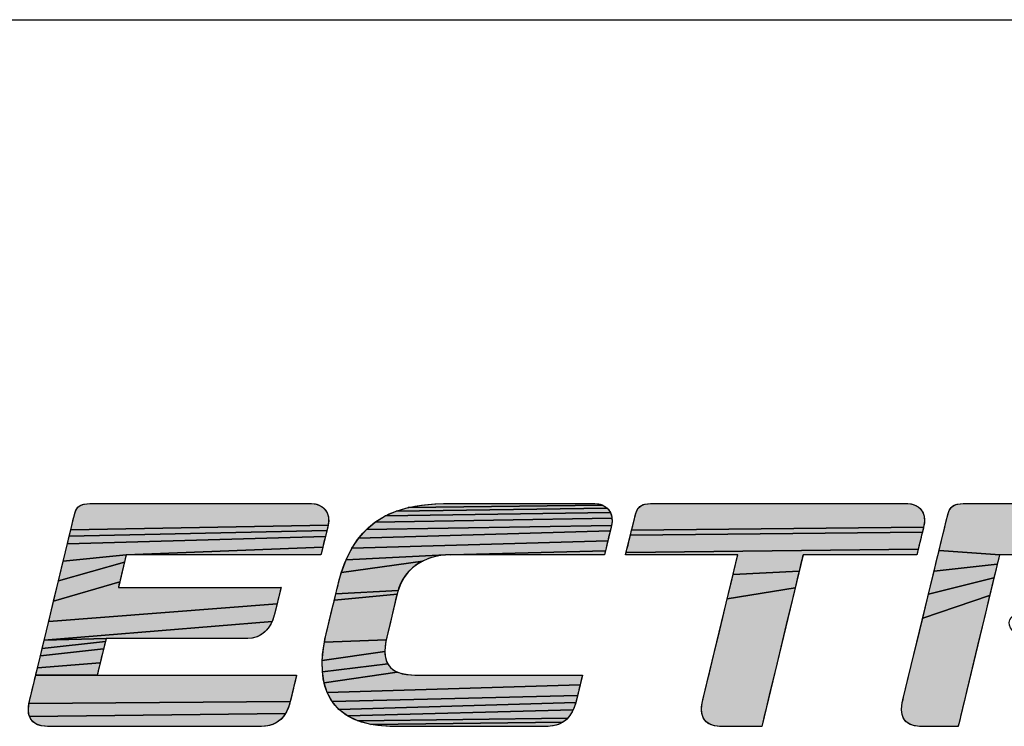
# Model space of a CAD drawing. Units: millimetres. Extents: x -3673 to 8130, y 0 to 2155.
# Drawn here: x 1575 to 1600, y 103 to 121 of the extents above; entities that cross this region are included whole.
import ezdxf

# ---------------------------------------------------------------- set-up
doc = ezdxf.new("R2010")
doc.units = ezdxf.units.MM
doc.layers.get('0').update_dxf_attribs({"lineweight": 25})
doc.layers.add('AM_0', color=7, linetype='Continuous', lineweight=25)

# ---------------------------------------------------------------- blocks, each defined once
blk = doc.blocks.new('LS_ELECTRIC_BL0', base_point=(270.967, 48.276))
at = {"linetype": 'Continuous', "true_color": 0x003377}
for points in [[(273.839, 47.962), (273.869, 47.96), (273.897, 47.954), (273.924, 47.945), (273.949, 47.931), (273.972, 47.914), (273.992, 47.893), (274.008, 47.867), (274.02, 47.838), (274.026, 47.805), (274.028, 47.768), (274.023, 47.727), (271.21, 47.676), (271.224, 47.734), (271.234, 47.777), (271.241, 47.805), (271.243, 47.814), (271.25, 47.842), (271.258, 47.867), (271.267, 47.888), (271.277, 47.906), (271.289, 47.921), (271.303, 47.934), (271.32, 47.944), (271.339, 47.951), (271.361, 47.957), (271.387, 47.96), (271.417, 47.962), (271.447, 47.962), (271.485, 47.962), (271.546, 47.962), (271.627, 47.962), (271.726, 47.962), (271.84, 47.962), (271.967, 47.962), (272.105, 47.962), (272.251, 47.962), (272.558, 47.962), (272.871, 47.962), (273.169, 47.962), (273.307, 47.962), (273.434, 47.962), (273.548, 47.962), (273.646, 47.962), (273.727, 47.962), (273.788, 47.962), (273.826, 47.962)], [(277.09, 47.891), (277.106, 47.865), (274.645, 47.827), (274.765, 47.88), (277.07, 47.913)], [(277.047, 47.93), (277.07, 47.913), (274.765, 47.88), (274.897, 47.919), (277.022, 47.944)], [(276.936, 47.962), (276.965, 47.96), (276.994, 47.954), (277.022, 47.944), (274.897, 47.919), (275.041, 47.946), (275.199, 47.959), (275.283, 47.962), (275.304, 47.962), (275.307, 47.962), (275.312, 47.962), (275.333, 47.962), (275.371, 47.962), (275.423, 47.962), (275.488, 47.962), (275.564, 47.962), (275.65, 47.962), (275.842, 47.962), (276.052, 47.962), (276.267, 47.962), (276.472, 47.962), (276.655, 47.962), (276.734, 47.962), (276.802, 47.962), (276.858, 47.962), (276.9, 47.962), (276.927, 47.962)], [(280.356, 47.962), (280.386, 47.959), (280.415, 47.952), (280.443, 47.941), (280.468, 47.926), (280.49, 47.907), (280.509, 47.884), (280.524, 47.857), (280.534, 47.825), (280.539, 47.789), (280.537, 47.749), (280.529, 47.705), (277.338, 47.67), (277.351, 47.72), (277.361, 47.763), (277.369, 47.795), (277.373, 47.812), (277.374, 47.815), (277.378, 47.83), (277.385, 47.857), (277.394, 47.88), (277.404, 47.9), (277.416, 47.917), (277.429, 47.93), (277.445, 47.941), (277.464, 47.95), (277.487, 47.956), (277.513, 47.96), (277.543, 47.962), (277.573, 47.962), (277.612, 47.962), (277.679, 47.962), (277.771, 47.962), (277.885, 47.962), (278.019, 47.962), (278.169, 47.962), (278.333, 47.962), (278.506, 47.962), (278.873, 47.962), (279.245, 47.962), (279.598, 47.962), (279.76, 47.962), (279.909, 47.962), (280.041, 47.962), (280.154, 47.962), (280.244, 47.962), (280.308, 47.962), (280.344, 47.962)], [(282.908, 47.962), (283.073, 47.953), (283.22, 47.926), (283.349, 47.883), (283.461, 47.826), (283.555, 47.756), (283.633, 47.675), (283.694, 47.585), (283.738, 47.487), (281.459, 47.402), (281.414, 47.402), (281.381, 47.402), (281.362, 47.402), (280.698, 47.448), (280.722, 47.547), (280.743, 47.633), (280.76, 47.705), (280.773, 47.76), (280.782, 47.797), (280.786, 47.813), (280.793, 47.839), (280.801, 47.864), (280.809, 47.886), (280.82, 47.904), (280.831, 47.92), (280.845, 47.933), (280.861, 47.943), (280.88, 47.951), (280.903, 47.956), (280.929, 47.96), (280.959, 47.962), (280.986, 47.962), (281.014, 47.962), (281.061, 47.962), (281.125, 47.962), (281.203, 47.962), (281.294, 47.962), (281.396, 47.962), (281.624, 47.962), (281.871, 47.962), (282.124, 47.962), (282.365, 47.962), (282.476, 47.962), (282.579, 47.962), (282.672, 47.962), (282.751, 47.962), (282.817, 47.962), (282.866, 47.962), (282.897, 47.962)], [(277.124, 47.763), (277.118, 47.721), (274.441, 47.68), (274.537, 47.76), (277.123, 47.801)], [(277.117, 47.835), (277.123, 47.801), (274.537, 47.76), (274.645, 47.827), (277.106, 47.865)], [(274.001, 47.638), (273.993, 47.602), (271.173, 47.523), (271.193, 47.605), (274.009, 47.669)], [(274.014, 47.691), (274.009, 47.669), (271.193, 47.605), (271.21, 47.676), (274.023, 47.727), (274.018, 47.705), (274.017, 47.704)], [(277.087, 47.595), (277.078, 47.555), (274.282, 47.474), (274.356, 47.584), (277.104, 47.664), (277.096, 47.632)], [(277.11, 47.688), (277.104, 47.664), (274.356, 47.584), (274.441, 47.68), (277.118, 47.721), (277.114, 47.705), (277.114, 47.702)], [(280.523, 47.68), (280.516, 47.651), (277.325, 47.616), (277.338, 47.67), (280.529, 47.705), (280.527, 47.698)], [(273.973, 47.524), (273.964, 47.487), (271.816, 47.402), (271.127, 47.333), (271.173, 47.523), (273.993, 47.602), (273.983, 47.564)], [(277.059, 47.478), (277.051, 47.446), (275.363, 47.402), (275.306, 47.4), (274.219, 47.348), (274.282, 47.474), (277.078, 47.555), (277.068, 47.515)], [(280.507, 47.617), (280.498, 47.578), (280.488, 47.537), (280.478, 47.498), (280.469, 47.462), (277.279, 47.428), (277.287, 47.464), (277.299, 47.509), (277.311, 47.561), (277.325, 47.616), (280.516, 47.651)], [(271.816, 47.402), (273.964, 47.487), (273.956, 47.453), (273.949, 47.426), (273.945, 47.409), (273.943, 47.402), (273.932, 47.402), (273.898, 47.402), (273.844, 47.402), (273.773, 47.402), (273.686, 47.402), (273.585, 47.402), (273.472, 47.402), (273.35, 47.402), (273.087, 47.402), (272.81, 47.402), (272.538, 47.402), (272.287, 47.402), (272.175, 47.402), (272.074, 47.402), (271.987, 47.402), (271.915, 47.402), (271.862, 47.402), (271.828, 47.402)], [(275.363, 47.402), (277.051, 47.446), (277.045, 47.421), (277.041, 47.405), (277.037, 47.402), (277.017, 47.402), (276.98, 47.402), (276.929, 47.402), (276.864, 47.402), (276.787, 47.402), (276.7, 47.402), (276.504, 47.402), (276.288, 47.402), (276.067, 47.402), (275.855, 47.402), (275.664, 47.402), (275.582, 47.402), (275.51, 47.402), (275.45, 47.402), (275.405, 47.402), (275.375, 47.402)], [(280.462, 47.432), (280.457, 47.411), (280.455, 47.402), (280.452, 47.402), (280.436, 47.402), (280.407, 47.402), (280.367, 47.402), (280.317, 47.402), (280.258, 47.402), (280.119, 47.402), (279.961, 47.402), (279.795, 47.402), (279.631, 47.402), (279.481, 47.402), (279.354, 47.402), (279.303, 47.402), (279.262, 47.402), (279.232, 47.402), (279.215, 47.402), (279.211, 47.401), (279.207, 47.384), (279.198, 47.348), (279.185, 47.293), (279.168, 47.223), (278.447, 47.186), (278.464, 47.256), (278.478, 47.315), (278.489, 47.36), (278.496, 47.389), (278.499, 47.402), (278.495, 47.402), (278.477, 47.402), (278.446, 47.402), (278.404, 47.402), (278.353, 47.402), (278.294, 47.402), (278.154, 47.402), (277.998, 47.402), (277.834, 47.402), (277.673, 47.402), (277.526, 47.402), (277.404, 47.402), (277.355, 47.402), (277.316, 47.402), (277.289, 47.402), (277.275, 47.402), (277.274, 47.407), (277.279, 47.428), (280.469, 47.462)], [(281.345, 47.351), (281.333, 47.299), (280.643, 47.222), (280.671, 47.339), (280.698, 47.448), (281.362, 47.402), (281.357, 47.401), (281.353, 47.386)], [(271.806, 47.359), (271.797, 47.323), (271.076, 47.119), (271.127, 47.333), (271.816, 47.402), (271.816, 47.4), (271.812, 47.385)], [(275.118, 47.36), (275.057, 47.334), (274.167, 47.207), (274.219, 47.348), (275.306, 47.4), (275.243, 47.393), (275.18, 47.379)], [(271.754, 47.145), (271.745, 47.106), (271.022, 46.894), (271.076, 47.119), (271.797, 47.323), (271.787, 47.281), (271.776, 47.236), (271.765, 47.189)], [(274.896, 47.212), (274.852, 47.154), (274.815, 47.088), (274.786, 47.012), (274.106, 46.976), (274.12, 47.033), (274.13, 47.074), (274.135, 47.094), (274.135, 47.095), (274.144, 47.13), (274.167, 47.207), (275.057, 47.334), (275, 47.301), (274.945, 47.26)], [(281.316, 47.232), (281.297, 47.151), (280.582, 46.97), (280.643, 47.222), (281.333, 47.299)], [(279.168, 47.223), (279.147, 47.138), (279.124, 47.042), (278.383, 46.921), (278.428, 47.105), (278.447, 47.186)], [(281.275, 47.059), (281.25, 46.956), (280.519, 46.709), (280.582, 46.97), (281.297, 47.151)], [(273.473, 46.904), (273.464, 46.865), (270.969, 46.673), (271.022, 46.894), (271.745, 47.106), (271.737, 47.074), (271.732, 47.053), (271.73, 47.046), (271.74, 47.046), (271.768, 47.046), (271.813, 47.046), (271.873, 47.046), (271.946, 47.046), (272.03, 47.046), (272.226, 47.046), (272.446, 47.046), (272.677, 47.046), (272.904, 47.046), (273.114, 47.046), (273.208, 47.046), (273.292, 47.046), (273.365, 47.046), (273.425, 47.046), (273.47, 47.046), (273.498, 47.046), (273.508, 47.046), (273.507, 47.044), (273.504, 47.032), (273.499, 47.009), (273.491, 46.979), (273.483, 46.943)], [(279.099, 46.936), (279.043, 46.702), (278.983, 46.453), (278.923, 46.205), (278.867, 45.973), (278.842, 45.869), (278.819, 45.774), (278.8, 45.692), (278.783, 45.625), (278.771, 45.573), (278.763, 45.54), (278.76, 45.527), (278.758, 45.527), (278.739, 45.527), (278.704, 45.527), (278.658, 45.527), (278.603, 45.527), (278.544, 45.527), (278.484, 45.527), (278.427, 45.527), (278.378, 45.527), (278.34, 45.527), (278.316, 45.527), (278.312, 45.527), (278.31, 45.527), (278.297, 45.527), (278.249, 45.532), (278.209, 45.543), (278.176, 45.559), (278.15, 45.58), (278.129, 45.605), (278.115, 45.634), (278.106, 45.666), (278.102, 45.702), (278.103, 45.739), (278.108, 45.779), (278.117, 45.816), (278.12, 45.829), (278.127, 45.859), (278.138, 45.903), (278.152, 45.962), (278.169, 46.032), (278.188, 46.113), (278.233, 46.298), (278.283, 46.503), (278.334, 46.715), (278.383, 46.921), (279.124, 47.042)], [(274.76, 46.911), (274.748, 46.858), (274.733, 46.797), (274.718, 46.732), (274.702, 46.666), (274.688, 46.603), (274.675, 46.549), (274.665, 46.506), (274.659, 46.48), (274.657, 46.474), (273.981, 46.446), (273.987, 46.48), (273.991, 46.497), (273.993, 46.504), (273.996, 46.519), (274.005, 46.556), (274.018, 46.61), (274.034, 46.678), (274.053, 46.752), (274.071, 46.83), (274.09, 46.906), (274.775, 46.973), (274.769, 46.95)], [(274.775, 46.976), (274.775, 46.973), (274.09, 46.906), (274.106, 46.976), (274.786, 47.012)], [(281.196, 46.73), (281.137, 46.488), (281.079, 46.244), (281.023, 46.013), (280.998, 45.908), (280.975, 45.811), (280.954, 45.726), (280.937, 45.653), (280.923, 45.596), (280.913, 45.554), (280.907, 45.531), (280.906, 45.527), (280.894, 45.527), (280.867, 45.527), (280.829, 45.527), (280.782, 45.527), (280.73, 45.527), (280.677, 45.527), (280.625, 45.527), (280.577, 45.527), (280.538, 45.527), (280.511, 45.527), (280.498, 45.527), (280.497, 45.527), (280.484, 45.527), (280.46, 45.529), (280.417, 45.536), (280.381, 45.549), (280.351, 45.566), (280.327, 45.589), (280.31, 45.615), (280.297, 45.644), (280.29, 45.677), (280.288, 45.712), (280.29, 45.749), (280.296, 45.789), (280.304, 45.821), (280.31, 45.845), (280.321, 45.889), (280.336, 45.951), (280.354, 46.028), (280.376, 46.119), (280.401, 46.222), (280.457, 46.454), (280.519, 46.709), (281.25, 46.956)], [(273.423, 46.707), (273.41, 46.673), (270.919, 46.47), (270.969, 46.673), (273.464, 46.865), (273.455, 46.827), (273.447, 46.794), (273.44, 46.767), (273.436, 46.75), (273.434, 46.743)], [(271.596, 46.486), (270.919, 46.47), (273.41, 46.673), (273.393, 46.64), (273.375, 46.61), (273.353, 46.582), (273.328, 46.556), (273.299, 46.534), (273.267, 46.516), (273.231, 46.502), (273.191, 46.492), (273.146, 46.487), (273.123, 46.486), (273.114, 46.486), (273.09, 46.486), (273.051, 46.486), (273, 46.486), (272.937, 46.486), (272.865, 46.486), (272.784, 46.486), (272.604, 46.486), (272.409, 46.486), (272.211, 46.486), (272.021, 46.486), (271.853, 46.486), (271.781, 46.486), (271.718, 46.486), (271.667, 46.486), (271.628, 46.486), (271.604, 46.486)], [(271.594, 46.477), (271.588, 46.454), (270.897, 46.378), (270.919, 46.47), (271.596, 46.486)], [(271.557, 46.325), (271.544, 46.273), (271.532, 46.222), (270.847, 46.167), (270.861, 46.226), (270.878, 46.296), (271.569, 46.375)], [(271.579, 46.419), (271.569, 46.375), (270.878, 46.296), (270.897, 46.378), (271.588, 46.454)], [(274.654, 46.46), (274.645, 46.401), (274.642, 46.346), (273.957, 46.247), (273.97, 46.378), (273.981, 46.446), (274.657, 46.474), (274.657, 46.473)], [(274.655, 46.25), (274.673, 46.21), (273.96, 46.122), (273.957, 46.247), (274.642, 46.346), (274.645, 46.296)], [(271.521, 46.175), (271.511, 46.135), (271.504, 46.106), (271.5, 46.089), (271.5, 46.087), (270.827, 46.086), (270.827, 46.087), (270.83, 46.097), (270.836, 46.124), (270.847, 46.167), (271.532, 46.222)], [(274.734, 46.145), (274.778, 46.121), (273.978, 46.004), (273.96, 46.122), (274.673, 46.21), (274.699, 46.174)], [(273.678, 46.087), (273.676, 46.081), (273.672, 46.063), (273.665, 46.036), (273.657, 46.003), (273.648, 45.965), (273.639, 45.926), (273.629, 45.887), (273.621, 45.851), (273.613, 45.821), (273.608, 45.798), (270.753, 45.776), (270.762, 45.816), (270.763, 45.822), (270.767, 45.838), (270.773, 45.862), (270.78, 45.892), (270.788, 45.925), (270.797, 45.96), (270.805, 45.995), (270.813, 46.027), (270.819, 46.054), (270.824, 46.074), (270.827, 46.086), (271.5, 46.087), (271.512, 46.087), (271.546, 46.087), (271.601, 46.087), (271.674, 46.087), (271.764, 46.087), (271.867, 46.087), (271.982, 46.087), (272.239, 46.087), (272.518, 46.087), (272.801, 46.087), (273.071, 46.087), (273.195, 46.087), (273.31, 46.087), (273.414, 46.087), (273.503, 46.087), (273.576, 46.087), (273.631, 46.087), (273.666, 46.087)], [(276.784, 46.018), (276.775, 45.982), (274.012, 45.896), (273.978, 46.004), (274.778, 46.121), (274.831, 46.103), (274.896, 46.092), (274.971, 46.087), (275.012, 46.087), (275.054, 46.087), (275.113, 46.087), (275.185, 46.087), (275.27, 46.087), (275.365, 46.087), (275.469, 46.087), (275.696, 46.087), (275.935, 46.087), (276.171, 46.087), (276.389, 46.087), (276.487, 46.087), (276.575, 46.087), (276.651, 46.087), (276.714, 46.087), (276.761, 46.087), (276.791, 46.087), (276.801, 46.087), (276.8, 46.085), (276.797, 46.073), (276.792, 46.049)], [(276.756, 45.903), (276.747, 45.865), (274.066, 45.798), (274.012, 45.896), (276.775, 45.982), (276.766, 45.943)], [(276.733, 45.806), (276.729, 45.789), (274.138, 45.713), (274.066, 45.798), (276.747, 45.865), (276.739, 45.832)], [(273.604, 45.784), (273.599, 45.766), (273.587, 45.731), (273.572, 45.698), (273.555, 45.666), (270.759, 45.635), (270.75, 45.667), (270.747, 45.701), (270.747, 45.738), (270.753, 45.776), (273.608, 45.798), (273.605, 45.786)], [(276.714, 45.743), (276.7, 45.708), (274.232, 45.642), (274.138, 45.713), (276.729, 45.789), (276.726, 45.779)], [(273.534, 45.636), (273.511, 45.61), (273.484, 45.586), (273.454, 45.566), (273.419, 45.549), (273.381, 45.537), (273.339, 45.53), (273.293, 45.527), (273.28, 45.527), (273.243, 45.527), (273.184, 45.527), (273.105, 45.527), (273.009, 45.527), (272.899, 45.527), (272.775, 45.527), (272.641, 45.527), (272.352, 45.527), (272.048, 45.527), (271.749, 45.527), (271.473, 45.527), (271.35, 45.527), (271.239, 45.527), (271.143, 45.527), (271.065, 45.527), (271.006, 45.527), (270.969, 45.527), (270.956, 45.527), (270.931, 45.528), (270.886, 45.534), (270.848, 45.545), (270.817, 45.561), (270.792, 45.582), (270.773, 45.607), (270.759, 45.635), (273.555, 45.666)], [(276.664, 45.645), (276.641, 45.617), (274.348, 45.586), (274.232, 45.642), (276.7, 45.708), (276.683, 45.676)], [(276.615, 45.592), (276.585, 45.571), (274.488, 45.548), (274.348, 45.586), (276.641, 45.617)], [(276.552, 45.553), (276.514, 45.54), (276.472, 45.531), (276.426, 45.527), (276.393, 45.527), (276.356, 45.527), (276.304, 45.527), (276.238, 45.527), (276.161, 45.527), (276.074, 45.527), (275.979, 45.527), (275.77, 45.527), (275.549, 45.527), (275.33, 45.527), (275.126, 45.527), (275.034, 45.527), (274.951, 45.527), (274.878, 45.527), (274.819, 45.527), (274.773, 45.527), (274.743, 45.527), (274.731, 45.527), (274.731, 45.527), (274.721, 45.527), (274.697, 45.527), (274.652, 45.529), (274.567, 45.536), (274.488, 45.548), (276.585, 45.571)]]:
    blk.add_hatch(color=156, dxfattribs=at).paths.add_polyline_path(points)
at = {"color": 156, "linetype": 'Continuous', "true_color": 0x003377}
for points in [[(273.839, 47.962), (273.869, 47.96), (273.897, 47.954), (273.924, 47.945), (273.949, 47.931), (273.972, 47.914), (273.992, 47.893), (274.008, 47.867), (274.02, 47.838), (274.026, 47.805), (274.028, 47.768), (274.023, 47.727), (271.21, 47.676), (271.224, 47.734), (271.234, 47.777), (271.241, 47.805), (271.243, 47.814), (271.25, 47.842), (271.258, 47.867), (271.267, 47.888), (271.277, 47.906), (271.289, 47.921), (271.303, 47.934), (271.32, 47.944), (271.339, 47.951), (271.361, 47.957), (271.387, 47.96), (271.417, 47.962), (271.447, 47.962), (271.485, 47.962), (271.546, 47.962), (271.627, 47.962), (271.726, 47.962), (271.84, 47.962), (271.967, 47.962), (272.105, 47.962), (272.251, 47.962), (272.558, 47.962), (272.871, 47.962), (273.169, 47.962), (273.307, 47.962), (273.434, 47.962), (273.548, 47.962), (273.646, 47.962), (273.727, 47.962), (273.788, 47.962), (273.826, 47.962), (273.839, 47.962)], [(277.09, 47.891), (277.106, 47.865), (274.645, 47.827), (274.765, 47.88), (277.07, 47.913), (277.09, 47.891)], [(277.047, 47.93), (277.07, 47.913), (274.765, 47.88), (274.897, 47.919), (277.022, 47.944), (277.047, 47.93)], [(276.936, 47.962), (276.965, 47.96), (276.994, 47.954), (277.022, 47.944), (274.897, 47.919), (275.041, 47.946), (275.199, 47.959), (275.283, 47.962), (275.304, 47.962), (275.307, 47.962), (275.312, 47.962), (275.333, 47.962), (275.371, 47.962), (275.423, 47.962), (275.488, 47.962), (275.564, 47.962), (275.65, 47.962), (275.842, 47.962), (276.052, 47.962), (276.267, 47.962), (276.472, 47.962), (276.655, 47.962), (276.734, 47.962), (276.802, 47.962), (276.858, 47.962), (276.9, 47.962), (276.927, 47.962), (276.936, 47.962)], [(280.356, 47.962), (280.386, 47.959), (280.415, 47.952), (280.443, 47.941), (280.468, 47.926), (280.49, 47.907), (280.509, 47.884), (280.524, 47.857), (280.534, 47.825), (280.539, 47.789), (280.537, 47.749), (280.529, 47.705), (277.338, 47.67), (277.351, 47.72), (277.361, 47.763), (277.369, 47.795), (277.373, 47.812), (277.374, 47.815), (277.378, 47.83), (277.385, 47.857), (277.394, 47.88), (277.404, 47.9), (277.416, 47.917), (277.429, 47.93), (277.445, 47.941), (277.464, 47.95), (277.487, 47.956), (277.513, 47.96), (277.543, 47.962), (277.573, 47.962), (277.612, 47.962), (277.679, 47.962), (277.771, 47.962), (277.885, 47.962), (278.019, 47.962), (278.169, 47.962), (278.333, 47.962), (278.506, 47.962), (278.873, 47.962), (279.245, 47.962), (279.598, 47.962), (279.76, 47.962), (279.909, 47.962), (280.041, 47.962), (280.154, 47.962), (280.244, 47.962), (280.308, 47.962), (280.344, 47.962), (280.356, 47.962)], [(281.414, 47.402), (281.381, 47.402), (281.362, 47.402), (280.698, 47.448), (280.722, 47.547), (280.743, 47.633), (280.76, 47.705), (280.773, 47.76), (280.782, 47.797), (280.786, 47.813), (280.793, 47.839), (280.801, 47.864), (280.809, 47.886), (280.82, 47.904), (280.831, 47.92), (280.845, 47.933), (280.861, 47.943), (280.88, 47.951), (280.903, 47.956), (280.929, 47.96), (280.959, 47.962), (280.986, 47.962), (281.014, 47.962), (281.061, 47.962), (281.125, 47.962), (281.203, 47.962), (281.294, 47.962), (281.396, 47.962), (281.624, 47.962)], [(277.124, 47.763), (277.118, 47.721), (274.441, 47.68), (274.537, 47.76), (277.123, 47.801), (277.124, 47.763)], [(277.117, 47.835), (277.123, 47.801), (274.537, 47.76), (274.645, 47.827), (277.106, 47.865), (277.117, 47.835)], [(274.001, 47.638), (273.993, 47.602), (271.173, 47.523), (271.193, 47.605), (274.009, 47.669), (274.001, 47.638)], [(274.014, 47.691), (274.009, 47.669), (271.193, 47.605), (271.21, 47.676), (274.023, 47.727), (274.018, 47.705), (274.017, 47.704), (274.014, 47.691)], [(277.087, 47.595), (277.078, 47.555), (274.282, 47.474), (274.356, 47.584), (277.104, 47.664), (277.096, 47.632), (277.087, 47.595)], [(277.11, 47.688), (277.104, 47.664), (274.356, 47.584), (274.441, 47.68), (277.118, 47.721), (277.114, 47.705), (277.114, 47.702), (277.11, 47.688)], [(280.523, 47.68), (280.516, 47.651), (277.325, 47.616), (277.338, 47.67), (280.529, 47.705), (280.527, 47.698), (280.523, 47.68)], [(273.973, 47.524), (273.964, 47.487), (271.816, 47.402), (271.127, 47.333), (271.173, 47.523), (273.993, 47.602), (273.983, 47.564), (273.973, 47.524)], [(277.059, 47.478), (277.051, 47.446), (275.363, 47.402), (275.306, 47.4), (274.219, 47.348), (274.282, 47.474), (277.078, 47.555), (277.068, 47.515), (277.059, 47.478)], [(280.507, 47.617), (280.498, 47.578), (280.488, 47.537), (280.478, 47.498), (280.469, 47.462), (277.279, 47.428), (277.287, 47.464), (277.299, 47.509), (277.311, 47.561), (277.325, 47.616), (280.516, 47.651), (280.507, 47.617)], [(271.816, 47.402), (273.964, 47.487), (273.956, 47.453), (273.949, 47.426), (273.945, 47.409), (273.943, 47.402), (273.932, 47.402), (273.898, 47.402), (273.844, 47.402), (273.773, 47.402), (273.686, 47.402), (273.585, 47.402), (273.472, 47.402), (273.35, 47.402), (273.087, 47.402), (272.81, 47.402), (272.538, 47.402), (272.287, 47.402), (272.175, 47.402), (272.074, 47.402), (271.987, 47.402), (271.915, 47.402), (271.862, 47.402), (271.828, 47.402), (271.816, 47.402)], [(275.363, 47.402), (277.051, 47.446), (277.045, 47.421), (277.041, 47.405), (277.037, 47.402), (277.017, 47.402), (276.98, 47.402), (276.929, 47.402), (276.864, 47.402), (276.787, 47.402), (276.7, 47.402), (276.504, 47.402), (276.288, 47.402), (276.067, 47.402), (275.855, 47.402), (275.664, 47.402), (275.582, 47.402), (275.51, 47.402), (275.45, 47.402), (275.405, 47.402), (275.375, 47.402), (275.363, 47.402)], [(280.462, 47.432), (280.457, 47.411), (280.455, 47.402), (280.452, 47.402), (280.436, 47.402), (280.407, 47.402), (280.367, 47.402), (280.317, 47.402), (280.258, 47.402), (280.119, 47.402), (279.961, 47.402), (279.795, 47.402), (279.631, 47.402), (279.481, 47.402), (279.354, 47.402), (279.303, 47.402), (279.262, 47.402), (279.232, 47.402), (279.215, 47.402), (279.211, 47.401), (279.207, 47.384), (279.198, 47.348), (279.185, 47.293), (279.168, 47.223), (278.447, 47.186), (278.464, 47.256), (278.478, 47.315), (278.489, 47.36), (278.496, 47.389), (278.499, 47.402), (278.495, 47.402), (278.477, 47.402), (278.446, 47.402), (278.404, 47.402), (278.353, 47.402), (278.294, 47.402), (278.154, 47.402), (277.998, 47.402), (277.834, 47.402), (277.673, 47.402), (277.526, 47.402), (277.404, 47.402), (277.355, 47.402), (277.316, 47.402), (277.289, 47.402), (277.275, 47.402), (277.274, 47.407), (277.279, 47.428), (280.469, 47.462), (280.462, 47.432)], [(281.345, 47.351), (281.333, 47.299), (280.643, 47.222), (280.671, 47.339), (280.698, 47.448), (281.362, 47.402), (281.357, 47.401), (281.353, 47.386), (281.345, 47.351)], [(271.806, 47.359), (271.797, 47.323), (271.076, 47.119), (271.127, 47.333), (271.816, 47.402), (271.816, 47.4), (271.812, 47.385), (271.806, 47.359)], [(275.118, 47.36), (275.057, 47.334), (274.167, 47.207), (274.219, 47.348), (275.306, 47.4), (275.243, 47.393), (275.18, 47.379), (275.118, 47.36)], [(271.754, 47.145), (271.745, 47.106), (271.022, 46.894), (271.076, 47.119), (271.797, 47.323), (271.787, 47.281), (271.776, 47.236), (271.765, 47.189), (271.754, 47.145)], [(274.896, 47.212), (274.852, 47.154), (274.815, 47.088), (274.786, 47.012), (274.106, 46.976), (274.12, 47.033), (274.13, 47.074), (274.135, 47.094), (274.135, 47.095), (274.144, 47.13), (274.167, 47.207), (275.057, 47.334), (275, 47.301), (274.945, 47.26), (274.896, 47.212)], [(281.316, 47.232), (281.297, 47.151), (280.582, 46.97), (280.643, 47.222), (281.333, 47.299), (281.316, 47.232)], [(279.168, 47.223), (279.147, 47.138), (279.124, 47.042), (278.383, 46.921), (278.428, 47.105), (278.447, 47.186), (279.168, 47.223)], [(281.275, 47.059), (281.25, 46.956), (280.519, 46.709), (280.582, 46.97), (281.297, 47.151), (281.275, 47.059)], [(273.473, 46.904), (273.464, 46.865), (270.969, 46.673), (271.022, 46.894), (271.745, 47.106), (271.737, 47.074), (271.732, 47.053), (271.73, 47.046), (271.74, 47.046), (271.768, 47.046), (271.813, 47.046), (271.873, 47.046), (271.946, 47.046), (272.03, 47.046), (272.226, 47.046), (272.446, 47.046), (272.677, 47.046), (272.904, 47.046), (273.114, 47.046), (273.208, 47.046), (273.292, 47.046), (273.365, 47.046), (273.425, 47.046), (273.47, 47.046), (273.498, 47.046), (273.508, 47.046), (273.507, 47.044), (273.504, 47.032), (273.499, 47.009), (273.491, 46.979), (273.483, 46.943), (273.473, 46.904)], [(279.099, 46.936), (279.043, 46.702), (278.983, 46.453), (278.923, 46.205), (278.867, 45.973), (278.842, 45.869), (278.819, 45.774), (278.8, 45.692), (278.783, 45.625), (278.771, 45.573), (278.763, 45.54), (278.76, 45.527), (278.758, 45.527), (278.739, 45.527), (278.704, 45.527), (278.658, 45.527), (278.603, 45.527), (278.544, 45.527), (278.484, 45.527), (278.427, 45.527), (278.378, 45.527), (278.34, 45.527), (278.316, 45.527), (278.312, 45.527), (278.31, 45.527), (278.297, 45.527), (278.249, 45.532), (278.209, 45.543), (278.176, 45.559), (278.15, 45.58), (278.129, 45.605), (278.115, 45.634), (278.106, 45.666), (278.102, 45.702), (278.103, 45.739), (278.108, 45.779), (278.117, 45.816), (278.12, 45.829), (278.127, 45.859), (278.138, 45.903), (278.152, 45.962), (278.169, 46.032), (278.188, 46.113), (278.233, 46.298), (278.283, 46.503), (278.334, 46.715), (278.383, 46.921), (279.124, 47.042), (279.099, 46.936)], [(274.76, 46.911), (274.748, 46.858), (274.733, 46.797), (274.718, 46.732), (274.702, 46.666), (274.688, 46.603), (274.675, 46.549), (274.665, 46.506), (274.659, 46.48), (274.657, 46.474), (273.981, 46.446), (273.987, 46.48), (273.991, 46.497), (273.993, 46.504), (273.996, 46.519), (274.005, 46.556), (274.018, 46.61), (274.034, 46.678), (274.053, 46.752), (274.071, 46.83), (274.09, 46.906), (274.775, 46.973), (274.769, 46.95), (274.76, 46.911)], [(274.775, 46.976), (274.775, 46.973), (274.09, 46.906), (274.106, 46.976), (274.786, 47.012), (274.775, 46.976)], [(281.196, 46.73), (281.137, 46.488), (281.079, 46.244), (281.023, 46.013), (280.998, 45.908), (280.975, 45.811), (280.954, 45.726), (280.937, 45.653), (280.923, 45.596), (280.913, 45.554), (280.907, 45.531), (280.906, 45.527), (280.894, 45.527), (280.867, 45.527), (280.829, 45.527), (280.782, 45.527), (280.73, 45.527), (280.677, 45.527), (280.625, 45.527), (280.577, 45.527), (280.538, 45.527), (280.511, 45.527), (280.498, 45.527), (280.497, 45.527), (280.484, 45.527), (280.46, 45.529), (280.417, 45.536), (280.381, 45.549), (280.351, 45.566), (280.327, 45.589), (280.31, 45.615), (280.297, 45.644), (280.29, 45.677), (280.288, 45.712), (280.29, 45.749), (280.296, 45.789), (280.304, 45.821), (280.31, 45.845), (280.321, 45.889), (280.336, 45.951), (280.354, 46.028), (280.376, 46.119), (280.401, 46.222), (280.457, 46.454), (280.519, 46.709), (281.25, 46.956), (281.196, 46.73)], [(273.423, 46.707), (273.41, 46.673), (270.919, 46.47), (270.969, 46.673), (273.464, 46.865), (273.455, 46.827), (273.447, 46.794), (273.44, 46.767), (273.436, 46.75), (273.434, 46.743), (273.423, 46.707)], [(271.596, 46.486), (270.919, 46.47), (273.41, 46.673), (273.393, 46.64), (273.375, 46.61), (273.353, 46.582), (273.328, 46.556), (273.299, 46.534), (273.267, 46.516), (273.231, 46.502), (273.191, 46.492), (273.146, 46.487), (273.123, 46.486), (273.114, 46.486), (273.09, 46.486), (273.051, 46.486), (273, 46.486), (272.937, 46.486), (272.865, 46.486), (272.784, 46.486), (272.604, 46.486), (272.409, 46.486), (272.211, 46.486), (272.021, 46.486), (271.853, 46.486), (271.781, 46.486), (271.718, 46.486), (271.667, 46.486), (271.628, 46.486), (271.604, 46.486), (271.596, 46.486)], [(271.594, 46.477), (271.588, 46.454), (270.897, 46.378), (270.919, 46.47), (271.596, 46.486), (271.594, 46.477)], [(271.557, 46.325), (271.544, 46.273), (271.532, 46.222), (270.847, 46.167), (270.861, 46.226), (270.878, 46.296), (271.569, 46.375), (271.557, 46.325)], [(271.579, 46.419), (271.569, 46.375), (270.878, 46.296), (270.897, 46.378), (271.588, 46.454), (271.579, 46.419)], [(274.654, 46.46), (274.645, 46.401), (274.642, 46.346), (273.957, 46.247), (273.97, 46.378), (273.981, 46.446), (274.657, 46.474), (274.657, 46.473), (274.654, 46.46)], [(274.655, 46.25), (274.673, 46.21), (273.96, 46.122), (273.957, 46.247), (274.642, 46.346), (274.645, 46.296), (274.655, 46.25)], [(271.521, 46.175), (271.511, 46.135), (271.504, 46.106), (271.5, 46.089), (271.5, 46.087), (270.827, 46.086), (270.827, 46.087), (270.83, 46.097), (270.836, 46.124), (270.847, 46.167), (271.532, 46.222), (271.521, 46.175)], [(274.734, 46.145), (274.778, 46.121), (273.978, 46.004), (273.96, 46.122), (274.673, 46.21), (274.699, 46.174), (274.734, 46.145)], [(273.678, 46.087), (273.676, 46.081), (273.672, 46.063), (273.665, 46.036), (273.657, 46.003), (273.648, 45.965), (273.639, 45.926), (273.629, 45.887), (273.621, 45.851), (273.613, 45.821), (273.608, 45.798), (270.753, 45.776), (270.762, 45.816), (270.763, 45.822), (270.767, 45.838), (270.773, 45.862), (270.78, 45.892), (270.788, 45.925), (270.797, 45.96), (270.805, 45.995), (270.813, 46.027), (270.819, 46.054), (270.824, 46.074), (270.827, 46.086), (271.5, 46.087), (271.512, 46.087), (271.546, 46.087), (271.601, 46.087), (271.674, 46.087), (271.764, 46.087), (271.867, 46.087), (271.982, 46.087), (272.239, 46.087), (272.518, 46.087), (272.801, 46.087), (273.071, 46.087), (273.195, 46.087), (273.31, 46.087), (273.414, 46.087), (273.503, 46.087), (273.576, 46.087), (273.631, 46.087), (273.666, 46.087), (273.678, 46.087)], [(276.784, 46.018), (276.775, 45.982), (274.012, 45.896), (273.978, 46.004), (274.778, 46.121), (274.831, 46.103), (274.896, 46.092), (274.971, 46.087), (275.012, 46.087), (275.054, 46.087), (275.113, 46.087), (275.185, 46.087), (275.27, 46.087), (275.365, 46.087), (275.469, 46.087), (275.696, 46.087), (275.935, 46.087), (276.171, 46.087), (276.389, 46.087), (276.487, 46.087), (276.575, 46.087), (276.651, 46.087), (276.714, 46.087), (276.761, 46.087), (276.791, 46.087), (276.801, 46.087), (276.8, 46.085), (276.797, 46.073), (276.792, 46.049), (276.784, 46.018)], [(276.756, 45.903), (276.747, 45.865), (274.066, 45.798), (274.012, 45.896), (276.775, 45.982), (276.766, 45.943), (276.756, 45.903)], [(276.733, 45.806), (276.729, 45.789), (274.138, 45.713), (274.066, 45.798), (276.747, 45.865), (276.739, 45.832), (276.733, 45.806)], [(273.604, 45.784), (273.599, 45.766), (273.587, 45.731), (273.572, 45.698), (273.555, 45.666), (270.759, 45.635), (270.75, 45.667), (270.747, 45.701), (270.747, 45.738), (270.753, 45.776), (273.608, 45.798), (273.605, 45.786), (273.604, 45.784)], [(276.714, 45.743), (276.7, 45.708), (274.232, 45.642), (274.138, 45.713), (276.729, 45.789), (276.726, 45.779), (276.714, 45.743)], [(273.534, 45.636), (273.511, 45.61), (273.484, 45.586), (273.454, 45.566), (273.419, 45.549), (273.381, 45.537), (273.339, 45.53), (273.293, 45.527), (273.28, 45.527), (273.243, 45.527), (273.184, 45.527), (273.105, 45.527), (273.009, 45.527), (272.899, 45.527), (272.775, 45.527), (272.641, 45.527), (272.352, 45.527), (272.048, 45.527), (271.749, 45.527), (271.473, 45.527), (271.35, 45.527), (271.239, 45.527), (271.143, 45.527), (271.065, 45.527), (271.006, 45.527), (270.969, 45.527), (270.956, 45.527), (270.931, 45.528), (270.886, 45.534), (270.848, 45.545), (270.817, 45.561), (270.792, 45.582), (270.773, 45.607), (270.759, 45.635), (273.555, 45.666), (273.534, 45.636)], [(276.664, 45.645), (276.641, 45.617), (274.348, 45.586), (274.232, 45.642), (276.7, 45.708), (276.683, 45.676), (276.664, 45.645)], [(276.615, 45.592), (276.585, 45.571), (274.488, 45.548), (274.348, 45.586), (276.641, 45.617), (276.615, 45.592)], [(276.552, 45.553), (276.514, 45.54), (276.472, 45.531), (276.426, 45.527), (276.393, 45.527), (276.356, 45.527), (276.304, 45.527), (276.238, 45.527), (276.161, 45.527), (276.074, 45.527), (275.979, 45.527), (275.77, 45.527), (275.549, 45.527), (275.33, 45.527), (275.126, 45.527), (275.034, 45.527), (274.951, 45.527), (274.878, 45.527), (274.819, 45.527), (274.773, 45.527), (274.743, 45.527), (274.731, 45.527), (274.731, 45.527), (274.721, 45.527), (274.697, 45.527), (274.652, 45.529), (274.567, 45.536), (274.488, 45.548), (276.585, 45.571), (276.552, 45.553)]]:
    blk.add_lwpolyline(points, dxfattribs=at)
for points, knots in [([(273.943, 47.402), (273.943, 47.402), (274.018, 47.705), (274.018, 47.705), (274.062, 47.878), (273.951, 47.962), (273.839, 47.962), (273.839, 47.962), (271.434, 47.962), (271.434, 47.962), (271.302, 47.962), (271.271, 47.928), (271.243, 47.814), (271.243, 47.814), (270.827, 46.087), (270.827, 46.087), (270.827, 46.087), (270.762, 45.816), (270.762, 45.816), (270.72, 45.662), (270.758, 45.527), (270.956, 45.527), (270.956, 45.527), (273.293, 45.527), (273.293, 45.527), (273.48, 45.527), (273.566, 45.645), (273.604, 45.784), (273.604, 45.784), (273.678, 46.087), (273.678, 46.087), (273.678, 46.087), (271.5, 46.087), (271.5, 46.087), (271.5, 46.087), (271.596, 46.486), (271.596, 46.486), (271.596, 46.486), (273.123, 46.486), (273.123, 46.486), (273.31, 46.486), (273.396, 46.604), (273.434, 46.743), (273.434, 46.743), (273.508, 47.046), (273.508, 47.046), (273.508, 47.046), (271.73, 47.046), (271.73, 47.046), (271.73, 47.046), (271.816, 47.402), (271.816, 47.402), (271.816, 47.402), (273.943, 47.402), (273.943, 47.402)], [0, 0, 0, 0, 1, 1, 1, 2, 2, 2, 3, 3, 3, 4, 4, 4, 5, 5, 5, 6, 6, 6, 7, 7, 7, 8, 8, 8, 9, 9, 9, 10, 10, 10, 11, 11, 11, 12, 12, 12, 13, 13, 13, 14, 14, 14, 15, 15, 15, 16, 16, 16, 17, 17, 17, 18, 18, 18, 18]), ([(276.936, 47.962), (276.936, 47.962), (275.307, 47.962), (275.307, 47.962), (274.653, 47.962), (274.288, 47.707), (274.135, 47.096), (274.135, 47.096), (273.993, 46.504), (273.993, 46.504), (273.878, 45.986), (274.016, 45.527), (274.731, 45.527), (274.731, 45.527), (276.416, 45.527), (276.416, 45.527), (276.603, 45.527), (276.689, 45.645), (276.727, 45.784), (276.727, 45.784), (276.801, 46.087), (276.801, 46.087), (276.801, 46.087), (274.983, 46.087), (274.983, 46.087), (274.67, 46.087), (274.608, 46.24), (274.657, 46.473), (274.657, 46.473), (274.775, 46.976), (274.775, 46.976), (274.857, 47.299), (275.133, 47.402), (275.363, 47.402), (275.363, 47.402), (277.04, 47.402), (277.04, 47.402), (277.04, 47.402), (277.114, 47.705), (277.114, 47.705), (277.159, 47.878), (277.048, 47.962), (276.936, 47.962)], [0, 0, 0, 0, 1, 1, 1, 2, 2, 2, 3, 3, 3, 4, 4, 4, 5, 5, 5, 6, 6, 6, 7, 7, 7, 8, 8, 8, 9, 9, 9, 10, 10, 10, 11, 11, 11, 12, 12, 12, 13, 13, 13, 14, 14, 14, 14]), ([(280.529, 47.705), (280.574, 47.878), (280.463, 47.962), (280.351, 47.962), (280.351, 47.962), (277.565, 47.962), (277.565, 47.962), (277.433, 47.962), (277.401, 47.928), (277.374, 47.814), (277.374, 47.814), (277.272, 47.402), (277.272, 47.402), (277.272, 47.402), (278.5, 47.402), (278.5, 47.402), (278.5, 47.402), (278.117, 45.816), (278.117, 45.816), (278.075, 45.662), (278.113, 45.527), (278.311, 45.527), (278.311, 45.527), (278.76, 45.527), (278.76, 45.527), (278.76, 45.527), (279.211, 47.402), (279.211, 47.402), (279.211, 47.402), (280.455, 47.402), (280.455, 47.402), (280.455, 47.402), (280.529, 47.705), (280.529, 47.705)], [0, 0, 0, 0, 1, 1, 1, 2, 2, 2, 3, 3, 3, 4, 4, 4, 5, 5, 5, 6, 6, 6, 7, 7, 7, 8, 8, 8, 9, 9, 9, 10, 10, 10, 11, 11, 11, 11]), ([(282.908, 47.962), (282.908, 47.962), (280.977, 47.962), (280.977, 47.962), (280.846, 47.962), (280.814, 47.928), (280.786, 47.814), (280.786, 47.814), (280.303, 45.816), (280.303, 45.816), (280.261, 45.662), (280.299, 45.527), (280.497, 45.527), (280.497, 45.527), (280.906, 45.527), (280.906, 45.527), (280.906, 45.527), (281.357, 47.402), (281.357, 47.402), (281.357, 47.402), (282.78, 47.402), (282.78, 47.402), (283.248, 47.402), (283.145, 46.753), (282.594, 46.753), (282.594, 46.753), (281.57, 46.753), (281.57, 46.753), (281.468, 46.753), (281.43, 46.649), (281.498, 46.575), (281.498, 46.575), (281.849, 46.193), (281.849, 46.193), (281.849, 46.193), (282.286, 45.718), (282.286, 45.718), (282.423, 45.564), (282.459, 45.527), (282.657, 45.527), (282.657, 45.527), (283.342, 45.527), (283.342, 45.527), (283.342, 45.527), (282.704, 46.197), (282.704, 46.197), (283.952, 46.286), (284.238, 47.962), (282.908, 47.962)], [0, 0, 0, 0, 1, 1, 1, 2, 2, 2, 3, 3, 3, 4, 4, 4, 5, 5, 5, 6, 6, 6, 7, 7, 7, 8, 8, 8, 9, 9, 9, 10, 10, 10, 11, 11, 11, 12, 12, 12, 13, 13, 13, 14, 14, 14, 15, 15, 15, 16, 16, 16, 16])]:
    blk.add_open_spline(points, degree=3, knots=knots, dxfattribs=at)
blk = doc.blocks.new('A$C759C226F')
blk.add_line((19.9066, 42.2019), (326.4676, 42.2019))
at = {"color": 2, "linetype": 'Continuous', "xscale": 0.7962623990110248, "yscale": 0.7962623990110248, "zscale": 0.7962623990110248}
blk.add_blockref('LS_ELECTRIC_BL0', (215.7612, 38.241), dxfattribs=at)

msp = doc.modelspace()

# ---------------------------------------------------------------- block references
at = {"layer": 'AM_0', "xscale": 2.864018194908867, "yscale": 2.864018194908867, "zscale": 2.864018194908867}
msp.add_blockref('A$C759C226F', (957.814, 0), dxfattribs=at)

doc.saveas('drawing.dxf')
